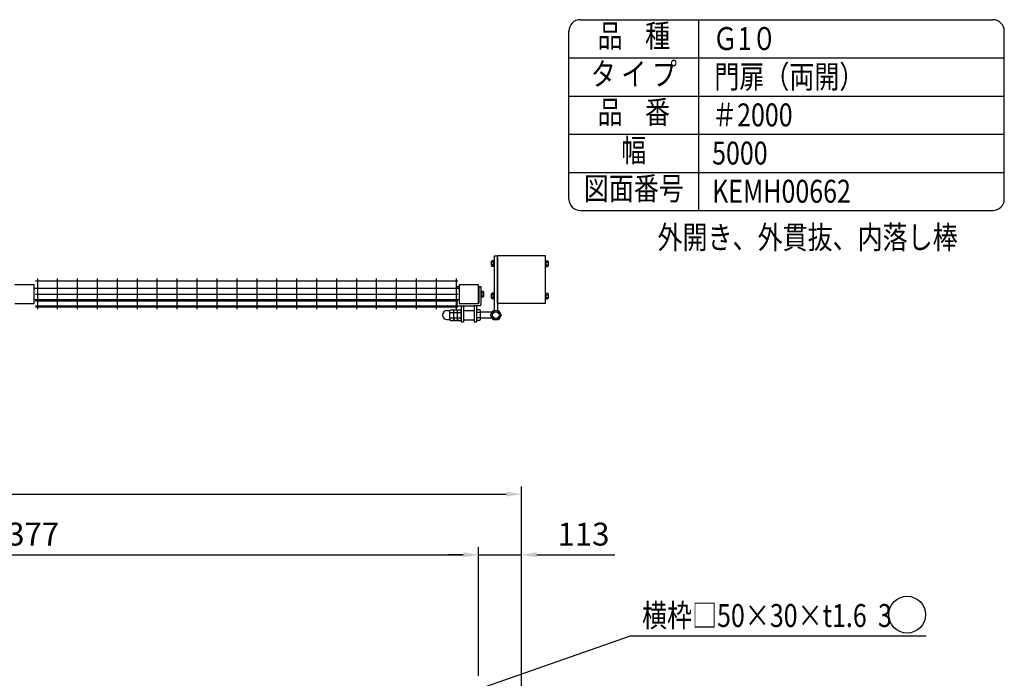
# Model space of a CAD drawing. Extents: x 159 to 7340, y 141 to 5280.
# Drawn here: x 4762 to 7340, y 3555 to 5280 of the extents above; entities that cross this region are included whole.
import ezdxf
from ezdxf.enums import TextEntityAlignment as Align

# ---------------------------------------------------------------- set-up
doc = ezdxf.new("R2010")
doc.units = 0
doc.header["$LTSCALE"] = 200
doc.header["$MEASUREMENT"] = 0
doc.header["$PDMODE"] = 33
doc.header["$PDSIZE"] = 5
doc.layers.get('DEFPOINTS').update_dxf_attribs({"linetype": 'CONTINUOUS'})
for name, color, linetype in [('MOJI', 6, 'CONTINUOUS'), ('SJC', 1, 'CONTINUOUS'), ('SJC2', 7, 'CONTINUOUS'), ('SUNPOU', 4, 'CONTINUOUS')]:
    doc.layers.add(name, color=color, linetype=linetype)
doc.styles.add('EXT08', font='ROMANS', dxfattribs={"width": 0.8, "bigfont": 'EXTFONT'})
doc.styles.get("Standard").update_dxf_attribs({"font": 'ROMANS.SHX', "bigfont": 'BIGFONT.SHX'})
doc.styles.add('YAYOI1', font='ROMANS.SHX', dxfattribs={"width": 0.8, "height": 50, "bigfont": 'bigfont'})
doc.dimstyles.new('SJC', dxfattribs={"dimtxt": 0.18, "dimasz": 0.18, "dimexe": 0.18, "dimexo": 0.0625, "dimgap": 0.09, "dimtad": 0, "dimtih": 1, "dimtoh": 1, "dimdec": 4, "dimzin": 0, "dimdsep": 46, "dimtxsty": 'STANDARD', "dimcen": 0.09, "dimadec": 0, "dimazin": 0, "dimtfac": 1, "dimtdec": 4, "dimtofl": 0, "dimtmove": 0, "dimatfit": 3, "dimfxl": 1, "dimtolj": 1, "dimtzin": 0, "dimarcsym": 0})
doc.dimstyles.new('YAYOI', dxfattribs={"dimtxt": 35, "dimasz": 40, "dimexe": 5, "dimexo": 20, "dimgap": 0.1, "dimtad": 1, "dimdec": 1, "dimdsep": 46, "dimtxsty": 'YAYOI1', "dimcen": 0.09, "dimadec": 0, "dimazin": 0, "dimtfac": 1, "dimtdec": 1, "dimtix": 1, "dimtmove": 2, "dimatfit": 3, "dimfxl": 1, "dimtvp": 0.293878, "dimtolj": 1, "dimarcsym": 0})

# ---------------------------------------------------------------- blocks, each defined once
blk = doc.blocks.new('*D6')
at = {"layer": 'DEFPOINTS', "color": 0}
for p in [(5963.3, 3878.4), (3585.8, 3540.8), (5963.3, 3540.8)]:
    blk.add_point(p, dxfattribs=at)
at = {"layer": 'SUNPOU', "color": 0, "lineweight": -2}
for p, q in [((3585.8, 3560.8), (3585.8, 3898.4)), ((5963.3, 3560.8), (5963.3, 3898.4)), ((3625.8, 3878.4), (5923.3, 3878.4))]:
    blk.add_line(p, q, dxfattribs=at)
at = {"layer": 'SUNPOU', "color": 0}
for points in [[(3625.8, 3885.1), (3625.8, 3871.7), (3585.8, 3878.4)], [(5923.3, 3885.1), (5923.3, 3871.7), (5963.3, 3878.4)]]:
    blk.add_solid(points, dxfattribs=at)
at = {"layer": 'SUNPOU', "color": 0, "insert": (4774.6, 3932.4), "char_height": 60, "attachment_point": 5, "style": 'EXT08'}
blk.add_mtext('\\A1;2377', dxfattribs=at)
blk = doc.blocks.new('*D7')
at = {"layer": 'DEFPOINTS', "color": 0}
for p in [(6075.8, 4037.3), (1075.8, 3479), (6075.8, 3479)]:
    blk.add_point(p, dxfattribs=at)
at = {"layer": 'SUNPOU', "color": 0, "lineweight": -2}
for p, q in [((1075.8, 3499), (1075.8, 4057.3)), ((6075.8, 3499), (6075.8, 4057.3)), ((1115.8, 4037.3), (6035.8, 4037.3))]:
    blk.add_line(p, q, dxfattribs=at)
at = {"layer": 'SUNPOU', "color": 0}
for points in [[(1115.8, 4044), (1115.8, 4030.7), (1075.8, 4037.3)], [(6035.8, 4044), (6035.8, 4030.7), (6075.8, 4037.3)]]:
    blk.add_solid(points, dxfattribs=at)
at = {"layer": 'SUNPOU', "color": 0, "insert": (3575.8, 4091.3), "char_height": 60, "attachment_point": 5, "style": 'EXT08'}
blk.add_mtext('\\A1;5000', dxfattribs=at)
blk = doc.blocks.new('*D11')
at = {"layer": 'DEFPOINTS', "color": 0}
for p in [(6075.8, 3878.4), (5963.3, 3540.8), (6075.8, 3479)]:
    blk.add_point(p, dxfattribs=at)
at = {"layer": 'SUNPOU', "color": 0, "lineweight": -2}
for p, q in [((5963.3, 3560.8), (5963.3, 3898.4)), ((6075.8, 3499), (6075.8, 3898.4)), ((5923.3, 3878.4), (5883.3, 3878.4)), ((5963.3, 3878.4), (6075.8, 3878.4)), ((6115.8, 3878.4), (6320.4, 3878.4))]:
    blk.add_line(p, q, dxfattribs=at)
at = {"layer": 'SUNPOU', "color": 0}
for points in [[(5923.3, 3885.1), (5923.3, 3871.7), (5963.3, 3878.4)], [(6115.8, 3885.1), (6115.8, 3871.7), (6075.8, 3878.4)]]:
    blk.add_solid(points, dxfattribs=at)
at = {"layer": 'SUNPOU', "color": 0, "insert": (6238.1, 3932.4), "char_height": 60, "attachment_point": 5, "style": 'EXT08'}
blk.add_mtext('\\A1;113', dxfattribs=at)

msp = doc.modelspace()

# ---------------------------------------------------------------- linework, layer by layer
at = {"layer": 'MOJI'}
msp.add_circle((7085.58055, 3721.44218), 48.21953, dxfattribs=at)
at = {"layer": 'SJC'}
for p, q in [((6230, 5280), (7310, 5280)), ((6540, 4780), (6540, 5280)), ((6200, 4810), (6200, 5250)), ((7340, 4810), (7340, 5250)), ((6200, 5180), (7340, 5180)), ((6200, 5080), (7340, 5080)), ((6200, 4980), (7340, 4980)), ((6200, 4880), (7340, 4880)), ((6230, 4780), (7310, 4780)), ((6004.30835, 4661.11708), (6004.30835, 4517.77899)), ((6004.30835, 4661.11708), (6013.30835, 4661.11708)), ((6138.30835, 4661.11708), (6013.30835, 4661.11708)), ((6013.30835, 4536.11708), (6013.30835, 4661.11708)), ((6013.30835, 4661.11708), (6013.30835, 4517.77899)), ((6138.30835, 4536.11708), (6138.30835, 4661.11708)), ((5906.80835, 4581.11708), (5906.80835, 4576.11708)), ((5906.80835, 4581.11708), (5912.80835, 4581.11708)), ((5912.80835, 4581.11708), (5912.80835, 4576.11708)), ((5963.80835, 4581.11708), (5963.80835, 4537.11708)), ((5963.80835, 4581.11708), (5969.80835, 4581.11708)), ((5969.80835, 4581.11708), (5969.80835, 4533.11708)), ((5906.80835, 4546.11708), (5906.80835, 4533.11708)), ((5912.80835, 4546.11708), (5912.80835, 4537.11708)), ((5880.65835, 4517.96708), (5888.30835, 4517.96708)), ((5888.30835, 4517.96708), (5890.30835, 4519.96708)), ((5888.30835, 4494.26708), (5888.30835, 4517.96708)), ((5888.30835, 4513.11708), (5898.30835, 4513.11708)), ((5890.30835, 4519.96708), (5898.30835, 4519.96708)), ((5898.30835, 4517.96708), (5900.30835, 4519.96708)), ((5898.30835, 4492.26708), (5898.30835, 4519.96708)), ((5898.30835, 4494.26708), (5898.30835, 4517.96708)), ((5898.30835, 4513.11708), (5908.30835, 4513.11708)), ((5900.30835, 4519.96708), (5908.30835, 4519.96708)), ((5908.30835, 4492.26708), (5908.30835, 4519.96708)), ((5908.30835, 4517.96708), (5910.30835, 4519.96708)), ((5908.30835, 4494.26708), (5908.30835, 4517.96708)), ((5908.30835, 4513.11708), (5918.30835, 4513.11708)), ((5909.80835, 4530.11708), (5925.30835, 4530.11708)), ((5910.30835, 4519.96708), (5918.30835, 4519.96708)), ((5913.80835, 4536.11708), (5962.80835, 4536.11708)), ((5918.30835, 4530.11708), (5918.30835, 4488.61708)), ((5918.30835, 4492.26708), (5918.30835, 4519.96708)), ((5924.30835, 4529.11708), (5924.30835, 4488.61708)), ((5924.30835, 4518.61708), (5952.30835, 4518.61708)), ((5925.30835, 4530.11708), (5951.30835, 4530.11708)), ((5966.80835, 4530.11708), (5951.30835, 4530.11708)), ((5952.30835, 4529.11708), (5952.30835, 4488.61708)), ((5958.30835, 4530.11708), (5958.30835, 4488.61708)), ((5966.30835, 4519.96708), (5958.30835, 4519.96708)), ((5968.30835, 4513.11708), (5958.30835, 4513.11708)), ((5968.30835, 4517.96708), (5966.30835, 4519.96708)), ((5968.30835, 4494.26708), (5968.30835, 4517.96708)), ((5999.57075, 4514.11708), (5968.30835, 4514.11708)), ((6138.30835, 4536.11708), (6013.30835, 4536.11708)), ((5880.65835, 4494.26708), (5888.30835, 4494.26708)), ((5888.30835, 4499.11708), (5898.30835, 4499.11708)), ((5888.30835, 4494.26708), (5890.30835, 4492.26708)), ((5890.30835, 4492.26708), (5898.30835, 4492.26708)), ((5898.30835, 4499.11708), (5908.30835, 4499.11708)), ((5898.30835, 4494.26708), (5900.30835, 4492.26708)), ((5900.30835, 4492.26708), (5908.30835, 4492.26708)), ((5908.30835, 4499.11708), (5918.30835, 4499.11708)), ((5908.30835, 4494.26708), (5910.30835, 4492.26708)), ((5910.30835, 4492.26708), (5918.30835, 4492.26708)), ((5918.30835, 4488.61708), (5924.30835, 4488.61708)), ((5924.30835, 4493.61708), (5952.30835, 4493.61708)), ((5952.30835, 4488.61708), (5958.30835, 4488.61708)), ((5968.30835, 4499.11708), (5958.30835, 4499.11708)), ((5966.30835, 4492.26708), (5958.30835, 4492.26708)), ((5968.30835, 4494.26708), (5966.30835, 4492.26708)), ((5999.57075, 4498.11708), (5968.30835, 4498.11708))]:
    msp.add_line(p, q, dxfattribs=at)
at = {"layer": 'SJC', "color": 6}
for p, q in [((4803.33335, 4595.91708), (5909.53335, 4595.91708)), ((4808.33335, 4602.01708), (4808.33335, 4522.01708)), ((4860.53335, 4602.01708), (4860.53335, 4522.01708)), ((4912.73335, 4602.01708), (4912.73335, 4522.01708)), ((4964.93335, 4602.01708), (4964.93335, 4522.01708)), ((5017.13335, 4602.01708), (5017.13335, 4522.01708)), ((5069.33335, 4602.01708), (5069.33335, 4522.01708)), ((5121.53335, 4602.01708), (5121.53335, 4522.01708)), ((5173.73335, 4602.01708), (5173.73335, 4522.01708)), ((5225.93335, 4602.01708), (5225.93335, 4522.01708)), ((5278.13335, 4602.01708), (5278.13335, 4522.01708)), ((5330.33335, 4602.01708), (5330.33335, 4522.01708)), ((5382.53335, 4602.01708), (5382.53335, 4522.01708)), ((5434.73335, 4602.01708), (5434.73335, 4522.01708)), ((5486.93335, 4602.01708), (5486.93335, 4522.01708)), ((5539.13335, 4602.01708), (5539.13335, 4522.01708)), ((5591.33335, 4602.01708), (5591.33335, 4522.01708)), ((5643.53335, 4602.01708), (5643.53335, 4522.01708)), ((5695.73335, 4602.01708), (5695.73335, 4522.01708)), ((5747.93335, 4602.01708), (5747.93335, 4522.01708)), ((5800.13335, 4602.01708), (5800.13335, 4522.01708)), ((5852.33335, 4602.01708), (5852.33335, 4522.01708)), ((5904.53335, 4602.01708), (5904.53335, 4522.01708)), ((4749.55835, 4586.11708), (4799.55835, 4586.11708)), ((4799.55835, 4536.11708), (4799.55835, 4586.11708)), ((5913.30835, 4576.11708), (4799.55835, 4576.11708)), ((5913.30835, 4536.11708), (5913.30835, 4586.11708)), ((5913.30835, 4586.11708), (5963.30835, 4586.11708)), ((5963.30835, 4536.11708), (5963.30835, 4586.11708)), ((5913.30835, 4546.11708), (4799.55835, 4546.11708)), ((4803.33335, 4560.61708), (5909.53335, 4560.61708)), ((4803.33335, 4543.11708), (5909.53335, 4543.11708)), ((4749.55835, 4536.11708), (4799.55835, 4536.11708)), ((4803.33335, 4530.21708), (5909.53335, 4530.21708)), ((4803.33335, 4527.61708), (5909.53335, 4527.61708)), ((5913.30835, 4536.11708), (5963.30835, 4536.11708))]:
    msp.add_line(p, q, dxfattribs=at)
at = {"layer": 'SJC'}
for radius in [12.5, 8.5]:
    msp.add_circle((6008.80835, 4506.11708), radius, dxfattribs=at)
for centre, radius, start, end in [((6230, 5250), 30, 90, 180), ((7310, 5250), 30, 0, 90), ((6230, 4810), 30, 180, 270), ((7310, 4810), 30, 270, 0), ((5880.65835, 4506.11708), 11.85, 90, 270), ((5909.80835, 4533.11708), 3, 180, 270), ((5913.80835, 4537.11708), 1, 180, 270), ((5925.30835, 4529.11708), 1, 90, 180), ((5951.30835, 4529.11708), 1, 0, 90), ((5962.80835, 4537.11708), 1, 270, 0), ((5966.80835, 4533.11708), 3, 270, 0)]:
    msp.add_arc(centre, radius, start, end, dxfattribs=at)
at = {"layer": 'SJC2'}
for p, q in [((5997.30835, 4647.11708), (5998.80835, 4648.61708)), ((5997.30835, 4635.11708), (5997.30835, 4647.11708)), ((6002.80835, 4644.61708), (5997.30835, 4644.61708)), ((6004.30835, 4648.61708), (5998.80835, 4648.61708)), ((6002.80835, 4633.61708), (6002.80835, 4648.61708)), ((6138.30835, 4648.61708), (6143.80835, 4648.61708)), ((6139.80835, 4648.61708), (6139.80835, 4633.61708)), ((6139.80835, 4644.61708), (6145.30835, 4644.61708)), ((6145.30835, 4647.11708), (6143.80835, 4648.61708)), ((6145.30835, 4647.11708), (6145.30835, 4635.11708)), ((6002.80835, 4637.61708), (5997.30835, 4637.61708)), ((5997.30835, 4635.11708), (5998.80835, 4633.61708)), ((6004.30835, 4633.61708), (5998.80835, 4633.61708)), ((6138.30835, 4633.61708), (6143.80835, 4633.61708)), ((6139.80835, 4637.61708), (6145.30835, 4637.61708)), ((6145.30835, 4635.11708), (6143.80835, 4633.61708)), ((5969.80835, 4568.61708), (5975.30835, 4568.61708)), ((5971.30835, 4568.61708), (5971.30835, 4553.61708)), ((5971.30835, 4564.61708), (5976.80835, 4564.61708)), ((5976.80835, 4567.11708), (5975.30835, 4568.61708)), ((5976.80835, 4567.11708), (5976.80835, 4555.11708)), ((5997.30835, 4562.11708), (5998.80835, 4563.61708)), ((6004.30835, 4563.61708), (5998.80835, 4563.61708)), ((6002.80835, 4548.61708), (6002.80835, 4563.61708)), ((6138.30835, 4563.61708), (6143.80835, 4563.61708)), ((6139.80835, 4563.61708), (6139.80835, 4548.61708)), ((6145.30835, 4562.11708), (6143.80835, 4563.61708)), ((5969.80835, 4553.61708), (5975.30835, 4553.61708)), ((5971.30835, 4557.61708), (5976.80835, 4557.61708)), ((5976.80835, 4555.11708), (5975.30835, 4553.61708)), ((5997.30835, 4550.11708), (5997.30835, 4562.11708)), ((6002.80835, 4559.61708), (5997.30835, 4559.61708)), ((6002.80835, 4552.61708), (5997.30835, 4552.61708)), ((5997.30835, 4550.11708), (5998.80835, 4548.61708)), ((6004.30835, 4548.61708), (5998.80835, 4548.61708)), ((6138.30835, 4548.61708), (6143.80835, 4548.61708)), ((6139.80835, 4559.61708), (6145.30835, 4559.61708)), ((6139.80835, 4552.61708), (6145.30835, 4552.61708)), ((6145.30835, 4550.11708), (6143.80835, 4548.61708)), ((6145.30835, 4562.11708), (6145.30835, 4550.11708))]:
    msp.add_line(p, q, dxfattribs=at)
msp.add_lwpolyline([(6015.73655, 4518.11708), (6022.66476, 4506.11708), (6015.73655, 4494.11708), (6001.88015, 4494.11708), (5994.95194, 4506.11708), (6001.88015, 4518.11708)], close=True, dxfattribs=at)
msp.add_circle((6008.80835, 4506.11708), 12, dxfattribs=at)
at = {"layer": 'SUNPOU'}
msp.add_line((6361.23124, 3666.37447), (7135.12509, 3666.37447), dxfattribs=at)

# ---------------------------------------------------------------- texts
at = {"layer": 'MOJI', "style": 'EXT08', "width": 0.8}
for s, p in [('品    種', (6370, 5230)), ('タ イ プ', (6370, 5130)), ('品    番', (6370, 5030)), ('幅', (6370, 4930)), ('図面番号', (6370.06446, 4830))]:
    msp.add_text(s, height=60, dxfattribs=at).set_placement(p, align=Align.MIDDLE)
for s, p in [('Ｇ1０', (6576.8813, 5200.55345)), ('門扉（両開）', (6580.76598, 5100.55345)), ('＃2000', (6574.93897, 5000.55345)), ('5000', (6574.93897, 4900.55345)), ('KEMH00662', (6574.93897, 4800.55345)), ('外開き、外貫抜、内落し棒', (6432.0434, 4680)), ('横枠□50×30×t1.6  3', (6391.43837, 3689.19223))]:
    msp.add_text(s, height=60, dxfattribs=at).set_placement(p)

# ---------------------------------------------------------------- dimensions: what is measured, and where the dimension line sits
at = {"layer": 'SUNPOU'}
for base, p1, p2, override, picture, middle in [((6075.80835, 4037.32815), (1075.80835, 3478.99449), (6075.80835, 3478.99449), {"dimscale": 20, "dimtxt": 3, "dimasz": 2, "dimexe": 1, "dimexo": 1, "dimgap": 1.2, "dimdec": 4, "dimtxsty": 'EXT08', "dimcen": 0.1, "dimtdec": 4, "dimtix": 0, "dimtmove": 0, "dimtzin": 0}, '*D7', (3575.80835, 4091.32815)), ((6075.808349523, 3878.3858342487), (5963.308349523, 3540.7944906361), (6075.808349523, 3478.9944906361), {"dimscale": 20, "dimtxt": 3, "dimasz": 2, "dimexe": 1, "dimexo": 1, "dimgap": 1.2, "dimdec": 0, "dimtxsty": 'EXT08', "dimcen": 0.1, "dimtdec": 4, "dimtix": 0, "dimtmove": 0, "dimtzin": 0}, '*D11', (6238.0940638087, 3932.3858342487))]:
    dim = msp.add_linear_dim(base=base, p1=p1, p2=p2, dimstyle='YAYOI', override=override, dxfattribs=at)
    dim.commit()
    dim.dimension.update_dxf_attribs({"geometry": picture, "text_midpoint": middle})
dim = msp.add_linear_dim(base=(5963.30835, 3878.38583), p1=(3585.80835, 3540.79449), p2=(5963.30835, 3540.79449), text='2377', dimstyle='YAYOI', override={"dimscale": 20, "dimtxt": 3, "dimasz": 2, "dimexe": 1, "dimexo": 1, "dimgap": 1.2, "dimdec": 4, "dimtxsty": 'EXT08', "dimcen": 0.1, "dimtdec": 4, "dimtix": 0, "dimtmove": 0, "dimtzin": 0}, dxfattribs=at)
dim.commit()
dim.dimension.update_dxf_attribs({"geometry": '*D6', "text_midpoint": (4774.55835, 3932.38583)})

# ---------------------------------------------------------------- leaders
msp.add_leader([(5726.01287, 3443.73298), (6361.23124, 3666.37447)], dimstyle='SJC', override={"dimscale": 20, "dimtxt": 3, "dimasz": 2, "dimexe": 1, "dimexo": 1, "dimgap": 1.2, "dimtad": 1, "dimtih": 0, "dimtoh": 0, "dimdec": 2, "dimzin": 8, "dimtxsty": 'EXT08', "dimtofl": 1}, dxfattribs=at)

doc.saveas('drawing.dxf')
